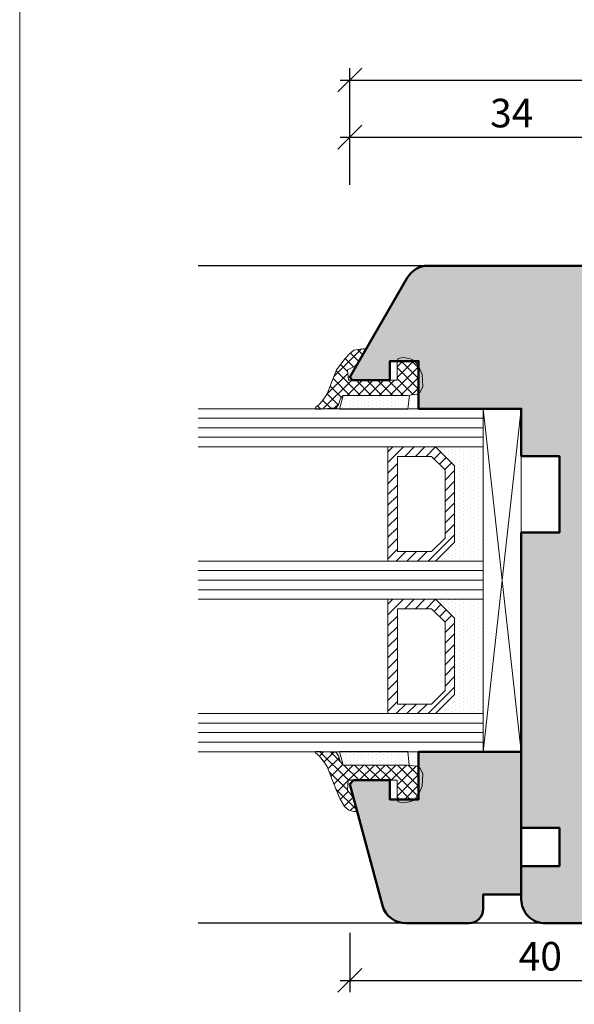
# Model space of a CAD drawing. Extents: x 574 to 1125, y 842 to 2759.
# Drawn here: x 727 to 785, y 1537 to 1640 of the extents above; entities that cross this region are included whole.
import ezdxf

# ---------------------------------------------------------------- set-up
doc = ezdxf.new("R2010")
doc.units = 0
doc.layers.get('0').update_dxf_attribs({"linetype": 'CONTINUOUS', "lineweight": 0})
doc.layers.get('Defpoints').update_dxf_attribs({"linetype": 'CONTINUOUS', "lineweight": 0})
for name, color, linetype, lineweight in [('Bemassung', 210, 'CONTINUOUS', 9), ('Dichtung', 1, 'CONTINUOUS', 13), ('Dichtung-Schraff', 12, 'CONTINUOUS', 5), ('Flügel', 46, 'CONTINUOUS', 50), ('Glas', 94, 'CONTINUOUS', 13), ('Glas-Schraff', 70, 'CONTINUOUS', 5)]:
    doc.layers.add(name, color=color, linetype=linetype, lineweight=lineweight)
doc.layers.add('PR Linie', color=252, linetype='CONTINUOUS')
doc.layers.add('Schraffur Solid', color=254, linetype='CONTINUOUS')
doc.styles.get("Standard").update_dxf_attribs({"font": 'arial.ttf'})
doc.dimstyles.get("Standard").update_dxf_attribs({"dimtxt": 2.5, "dimasz": 2.5, "dimexe": 1.25, "dimexo": 0.625, "dimtad": 1, "dimtoh": 1, "dimdsep": 46, "dimlunit": 6, "dimtxsty": 'STANDARD', "dimblk": 'OBLIQUE', "dimcen": 2.5, "dimadec": 0, "dimazin": 0, "dimtfac": 1, "dimtmove": 0, "dimatfit": 3, "dimldrblk": 'OBLIQUE', "dimfxl": 1, "dimtolj": 1, "dimtzin": 0, "dimarcsym": 0})

# ---------------------------------------------------------------- blocks, each defined once
blk = doc.blocks.new('_OBLIQUE')
at = {"color": 0, "linetype": 'ByBlock'}
blk.add_line((-0.5, -0.5), (0.5, 0.5), dxfattribs=at)
blk = doc.blocks.new('*D41')
at = {"layer": 'Bemassung', "color": 0, "lineweight": -2, "transparency": 16777216}
for p, q in [((761.7125407756109, 1622.574095994082), (761.7125407756109, 1628.824095994082)), ((795.7125342011425, 1622.574095994082), (795.7125342011425, 1628.824095994082)), ((760.7125407756109, 1627.574095994082), (796.7125342011426, 1627.574095994082))]:
    blk.add_line(p, q, dxfattribs=at)
at = {"layer": 'Defpoints', "color": 0, "transparency": 16777216}
for p in [(795.7125342011425, 1627.574095994082), (761.7125407756109, 1621.574095994082), (795.7125342011425, 1621.574095994082)]:
    blk.add_point(p, dxfattribs=at)
at = {"layer": 'Bemassung', "color": 0, "lineweight": -2, "transparency": 16777216, "xscale": 2.5, "yscale": 2.5, "zscale": 2.5, "rotation": 180}
blk.add_blockref('_OBLIQUE', (761.7125407756109, 1627.574095994082), dxfattribs=at)
at = {"layer": 'Bemassung', "color": 0, "lineweight": -2, "transparency": 16777216, "xscale": 2.5, "yscale": 2.5, "zscale": 2.5}
blk.add_blockref('_OBLIQUE', (795.7125342011425, 1627.574095994082), dxfattribs=at)
at = {"layer": 'Bemassung', "color": 0, "transparency": 16777216, "insert": (778.7125374883767, 1630.106838149607), "char_height": 3, "attachment_point": 5}
blk.add_mtext('\\A1;34', dxfattribs=at)
blk = doc.blocks.new('*D44')
at = {"layer": 'Bemassung', "color": 0, "lineweight": -2, "transparency": 16777216}
for p, q in [((761.7125407756109, 1622.574095994082), (761.7125407756109, 1634.824095994082)), ((875.710399302368, 1622.574095994082), (875.710399302368, 1634.824095994082)), ((760.7125407756109, 1633.574095994082), (876.710399302368, 1633.574095994082))]:
    blk.add_line(p, q, dxfattribs=at)
at = {"layer": 'Defpoints', "color": 0, "transparency": 16777216}
for p in [(875.710399302368, 1633.574095994082), (761.7125407756109, 1621.574095994082), (875.710399302368, 1621.574095994082)]:
    blk.add_point(p, dxfattribs=at)
at = {"layer": 'Bemassung', "color": 0, "lineweight": -2, "transparency": 16777216, "xscale": 2.5, "yscale": 2.5, "zscale": 2.5, "rotation": 180}
blk.add_blockref('_OBLIQUE', (761.7125407756109, 1633.574095994082), dxfattribs=at)
at = {"layer": 'Bemassung', "color": 0, "lineweight": -2, "transparency": 16777216, "xscale": 2.5, "yscale": 2.5, "zscale": 2.5}
blk.add_blockref('_OBLIQUE', (875.710399302368, 1633.574095994082), dxfattribs=at)
at = {"layer": 'Bemassung', "color": 0, "transparency": 16777216, "insert": (818.7114700389894, 1636.080235148243), "char_height": 3, "attachment_point": 5}
blk.add_mtext('\\A1;114', dxfattribs=at)
blk = doc.blocks.new('*D45')
at = {"layer": 'Bemassung', "color": 0, "lineweight": -2, "transparency": 16777216}
for p, q in [((761.7125407756109, 1544.080018946084), (761.7125407756109, 1537.830018946084)), ((801.7125407756109, 1544.080018946084), (801.7125407756109, 1537.830018946084)), ((760.7125407756109, 1539.080018946084), (802.7125407756109, 1539.080018946084))]:
    blk.add_line(p, q, dxfattribs=at)
at = {"layer": 'Defpoints', "color": 0, "transparency": 16777216}
for p in [(761.7125407756109, 1545.080018946084), (801.7125407756109, 1545.080018946084), (801.7125407756109, 1539.080018946084)]:
    blk.add_point(p, dxfattribs=at)
at = {"layer": 'Bemassung', "color": 0, "lineweight": -2, "transparency": 16777216, "xscale": 2.5, "yscale": 2.5, "zscale": 2.5, "rotation": 180}
blk.add_blockref('_OBLIQUE', (761.7125407756109, 1539.080018946084), dxfattribs=at)
at = {"layer": 'Bemassung', "color": 0, "lineweight": -2, "transparency": 16777216, "xscale": 2.5, "yscale": 2.5, "zscale": 2.5}
blk.add_blockref('_OBLIQUE', (801.7125407756109, 1539.080018946084), dxfattribs=at)
at = {"layer": 'Bemassung', "color": 0, "transparency": 16777216, "insert": (781.7125407756109, 1541.611737909249), "char_height": 3, "attachment_point": 5}
blk.add_mtext('\\A1;40', dxfattribs=at)

msp = doc.modelspace()

# ---------------------------------------------------------------- hatches: boundary and pattern name
at = {"layer": 'Dichtung-Schraff'}
h = msp.add_hatch(dxfattribs=at)
h.set_pattern_fill('ANSI37', color=256, scale=0.25, angle=-90.00000000000001, style=0)
h.set_pattern_definition([(315.0000000000001, (-1713.606763816763, 1830.74326872981), (0.5612660075668221, 0.5612660075668221), []), (45.00000000000002, (-1713.606763816763, 1830.74326872981), (-0.5612660075668221, 0.5612660075668221), [])])
h.paths.add_polyline_path([(761.5596084754582, 1602.079875468154), (761.4616766085422, 1603.161117560632), (762.419869865976, 1603.618219203107), (762.6798088176914, 1604.052748642338), (762.9041823062465, 1604.456202654818), (763.3544576914554, 1605.218002499454), (763.2022567213947, 1605.370369713609), (763.0500557513336, 1605.370369713609), (762.1470759604116, 1605.218002499453), (761.690453408857, 1604.837120690218), (761.2338308573019, 1604.361972187682), (760.3201202296558, 1603.161117560633), (759.8634976780806, 1602.018399680614), (759.3307844621993, 1600.64716720549), (758.7980516049286, 1599.885331134698), (758.4936300234366, 1599.504449325464), (758.1131177775968, 1599.199714897151), (758.1131177775972, 1599.047347682988), (758.4175393590888, 1599.047347682988), (758.7219412992133, 1599.047347682988), (759.7112967080391, 1599.12353129007), (760.274457974497, 1599.12353129007), (760.5484315054349, 1599.580632932544), (760.6245418111515, 1599.885331134698), (760.7767427812108, 1600.190065563019), (761.0255596464525, 1600.476071068437), (767.7680488712325, 1600.476071068437), (768.7694247980183, 1600.609709359692), (768.9304889990055, 1600.706446459392), (768.9304889990052, 1603.539260368249), (768.5524445408508, 1604.079875468154), (766.7025845917286, 1604.079875468154), (766.6712355314233, 1603.922953631427), (766.6712355314233, 1602.079875468154)])
h = msp.add_hatch(dxfattribs=at)
h.set_pattern_fill('DOTS', color=256, scale=0.25, angle=-90.00000000000001, style=0)
h.set_pattern_definition([(90, (-1713.604621922328, 1339.412345892862), (0.3968749999999999, 0.1984375000000001), [0, -0.396875])])
h.paths.add_polyline_path([(761.0255596464525, 1600.476071068437), (760.6245418111505, 1599.047347682988), (767.8127919103102, 1599.047347682988), (767.964002381479, 1600.502221978973), (767.7680488712328, 1600.476071068437)])
h = msp.add_hatch(dxfattribs=at)
h.set_pattern_fill('DOTS', color=256, scale=0.25, angle=-90.00000000000001, style=0)
h.set_pattern_definition([(270, (-803.5473632475035, 1708.138422211003), (-0.3968750000000001, -0.1984374999999999), [0, -0.396875])])
h.paths.add_polyline_path([(770.712547021612, 1583.079875014428), (772.712547021613, 1585.079875014428), (772.712547021613, 1593.079875468152), (770.7179830436431, 1595.074439446121), (775.712547021613, 1595.079875468152), (775.712547021613, 1583.079875468152)])
h = msp.add_hatch(dxfattribs=at)
h.set_pattern_fill('DOTS', color=256, scale=0.25, angle=-90.00000000000001, style=0)
h.set_pattern_definition([(270, (-803.5473632475035, 1692.138422211003), (-0.3968750000000001, -0.1984374999999999), [0, -0.396875])])
h.paths.add_polyline_path([(770.712547021612, 1567.079875014428), (772.712547021613, 1569.079875014428), (772.712547021613, 1577.079875468152), (770.7179830436431, 1579.074439446121), (775.712547021613, 1579.079875468152), (775.712547021613, 1567.079875468152)])
h = msp.add_hatch(dxfattribs=at)
h.set_pattern_fill('ANSI37', color=256, scale=0.25, angle=-90.00000000000001, style=0)
h.set_pattern_definition([(315, (-1713.606763816765, 1822.743268729809), (0.5612660075668222, 0.5612660075668219), []), (44.99999999999999, (-1713.606763816765, 1822.743268729809), (-0.5612660075668219, 0.5612660075668222), [])])
h.paths.add_polyline_path([(766.669093636985, 1558.232660991245), (766.7004426956433, 1558.07573916276), (768.550302652178, 1558.07573916276), (768.9305446678987, 1558.619496836979), (768.9305446678987, 1561.447848280264), (768.7672829035797, 1561.545905262978), (767.7659069767943, 1561.679543554234), (761.0234177520143, 1561.679543554234), (760.7746008867726, 1561.965549059653), (760.6223999167128, 1562.270283487972), (760.5462896109967, 1562.574981690127), (760.2723160800588, 1563.032083332601), (759.7091548136037, 1563.032083332601), (758.719799404777, 1563.108266939682), (758.4153974646507, 1563.108266939683), (758.1109758831595, 1563.108266939682), (758.1109758831595, 1562.955899725519), (758.4914881289988, 1562.651165297208), (758.7959097104896, 1562.270283487974), (759.3286425677612, 1561.508447417179), (759.8613557836675, 1560.137214942047), (760.3179783352076, 1558.994497062059), (760.6984905810564, 1558.080293777091), (761.1551131326133, 1557.318493932454), (761.6117356841678, 1556.937612123217), (762.1444685414396, 1556.785244909061), (762.2966695114993, 1556.785244909061), (762.4488704815595, 1556.937612123217), (762.2205592057867, 1557.699411967845), (762.1444685414396, 1558.004146396164), (761.8400469599452, 1558.537395419562), (761.459534714104, 1558.994497062038), (761.5574665810201, 1560.075739154517), (766.669093636985, 1560.075739154517)])
h = msp.add_hatch(dxfattribs=at)
h.set_pattern_fill('DOTS', color=256, scale=0.25, angle=-90.00000000000001, style=0)
h.set_pattern_definition([(270, (-1713.606763816765, 1822.743268729809), (0.3968749999999999, -0.1984375000000001), [0, -0.396875])])
h.paths.add_polyline_path([(767.9591425261043, 1561.679543554234), (767.810650015872, 1563.108266939683), (760.6223999167119, 1563.108266939683), (761.0234177520143, 1561.679543554234)])
at = {"layer": 'Glas-Schraff'}
h = msp.add_hatch(dxfattribs=at)
h.set_pattern_fill('ANSI31', color=256, scale=0.25, angle=-90.00000000000001, style=0)
h.set_pattern_definition([(225, (955.8056440603301, 1660.051174843508), (-0.5612660075668221, 0.5612660075668222), [])])
h.paths.add_polyline_path([(771.712547021613, 1585.494088576801), (770.2983334592401, 1584.079875014428), (766.7125470216129, 1584.079875014428), (766.7125470216129, 1594.079875468152), (770.2983334592401, 1594.079875468152), (771.712547021613, 1592.665661905779)], flags=16)
h.paths.add_polyline_path([(772.712547021613, 1585.079875014428), (770.712547021612, 1583.079875014428), (765.712547021612, 1583.079875014428), (765.712547021612, 1595.079875468152), (770.712547021612, 1595.079875468152), (772.712547021613, 1593.079875468152)])
h = msp.add_hatch(dxfattribs=at)
h.set_pattern_fill('ANSI31', color=256, scale=0.25, angle=-90.00000000000001, style=0)
h.set_pattern_definition([(225, (955.8056440603301, 1644.051174843508), (-0.5612660075668221, 0.5612660075668222), [])])
h.paths.add_polyline_path([(771.712547021613, 1569.494088576801), (770.2983334592401, 1568.079875014428), (766.7125470216129, 1568.079875014428), (766.7125470216129, 1578.079875468152), (770.2983334592401, 1578.079875468152), (771.712547021613, 1576.665661905779)], flags=16)
h.paths.add_polyline_path([(772.712547021613, 1569.079875014428), (770.712547021612, 1567.079875014428), (765.712547021612, 1567.079875014428), (765.712547021612, 1579.079875468152), (770.712547021612, 1579.079875468152), (772.712547021613, 1577.079875468152)])
at = {"layer": 'Schraffur Solid'}
h = msp.add_hatch(color=256, dxfattribs=at)
h.dxf.hatch_style = 1
edge = h.paths.add_edge_path()
edge.add_arc((822.210399302368, 1566.580244786474), 1.5, 270, 360)
edge.add_line((823.7103993023682, 1566.580244786474), (823.7103993023682, 1588.584270786474))
edge.add_arc((825.210399302368, 1588.584270786474), 1.5, 90, 180, ccw=False)
edge.add_line((825.210399302368, 1590.084270786474), (834.2104006125024, 1590.084270786473))
edge.add_arc((834.2104006125024, 1591.584270786473), 1.5, 270, 360.0015512011749)
edge.add_line((835.7104006119527, 1591.584311396825), (835.7102245876719, 1598.086013786473))
edge.add_line((835.7102245876719, 1598.086013786473), (839.710224587672, 1599.086013786473))
edge.add_line((839.710224587672, 1599.086013786473), (839.710224587672, 1603.086013786473))
edge.add_line((839.710224587672, 1603.086013786473), (835.71028612331, 1604.086013786474))
edge.add_line((835.71028612331, 1604.086013786474), (835.71028612331, 1607.586013786473))
edge.add_arc((837.2102861233099, 1607.586013786473), 1.5, 90, 180, ccw=False)
edge.add_line((837.2102861233099, 1609.086013786473), (844.2066865591298, 1609.086013786473))
edge.add_arc((844.20668655913, 1610.586013786473), 1.500000000000227, 269.9999999999913, 359.999999999974)
edge.add_line((845.7066865591302, 1610.586013786473), (845.7066865591302, 1612.582013786474))
edge.add_arc((847.2066865591303, 1612.582013786474), 1.5, 90, 180, ccw=False)
edge.add_line((847.2066865591303, 1614.082013786473), (867.5086399498306, 1614.082013786473))
edge.add_arc((867.5086399498306, 1611.582013786473), 2.500000000000227, 29.99999999999858, 89.99999999999739, ccw=False)
edge.add_line((869.6737034592917, 1612.832013786473), (875.710399302368, 1602.376149876425))
edge.add_line((875.710399302368, 1602.376149876425), (875.4162632124169, 1602.082013786474))
edge.add_line((875.4162632124169, 1602.082013786474), (871.4924510789741, 1602.082013786474))
edge.add_line((871.4924510789741, 1602.082013786474), (871.4924510789741, 1604.082013786474))
edge.add_line((871.4924510789741, 1604.082013786474), (868.4924510789739, 1604.082013786474))
edge.add_line((868.4924510789739, 1604.082013786474), (868.4924510789739, 1599.082013786474))
edge.add_line((868.4924510789739, 1599.082013786474), (857.7103993023682, 1599.082013786474))
edge.add_line((857.7103993023682, 1599.082013786474), (857.7103993023682, 1594.086010786473))
edge.add_line((857.7103993023682, 1594.086010786473), (853.7104023023683, 1594.086010786473))
edge.add_line((853.7104023023683, 1594.086010786473), (853.7104023023683, 1586.086016786474))
edge.add_line((853.7104023023683, 1586.086016786474), (857.7103930563641, 1586.086016786474))
edge.add_line((857.7103930563641, 1586.086016786474), (857.7102767422191, 1555.080019207979))
edge.add_line((857.7102767422191, 1555.080019207979), (853.7103963212, 1555.07997251524))
edge.add_line((853.7103963212, 1555.07997251524), (853.7103928457675, 1551.080018788137))
edge.add_line((853.7103928457675, 1551.080018788137), (857.7103928457674, 1551.080019209329))
edge.add_line((857.7103928457674, 1551.080019209329), (857.7103932143115, 1547.58001920933))
edge.add_arc((855.2103932143115, 1547.580018946084), 2.500000000000127, -89.99999396685467, 6.033147883499623e-06, ccw=False)
edge.add_line((855.2103934775571, 1545.080018946084), (808.2103993023677, 1545.080013786473))
edge.add_arc((808.2104017024482, 1547.580016186554), 2.500002400081272, 180.0000550057318, 269.9999449942578, ccw=False)
edge.add_line((805.7103993023682, 1547.580013786474), (805.7103993023691, 1558.578087386964))
edge.add_line((805.7103993023691, 1558.578087386964), (806.210399302369, 1559.078087386964))
edge.add_line((806.210399302369, 1559.078087386964), (814.210399302369, 1559.078087386964))
edge.add_line((814.210399302369, 1559.078087386964), (814.210399302369, 1562.078087386964))
edge.add_line((814.210399302369, 1562.078087386964), (808.210399302369, 1562.078087386964))
edge.add_line((808.210399302369, 1562.078087386964), (809.942450109939, 1565.078087386964))
edge.add_line((809.942450109939, 1565.078087386964), (822.210399302368, 1565.080244786473))
edge = h.paths.add_edge_path()
edge.add_arc((789.7071394261689, 1612.071002790136), 2.009118658553648, 19.43252375857822, 89.71499631022192)
edge.add_line((789.717133249002, 1614.080096592738), (769.9143001281504, 1614.079875468154))
edge.add_arc((769.9143001281501, 1611.579875468154), 2.5, 89.99999999999218, 149.9999999999872)
edge.add_line((767.7492366186893, 1612.829875468154), (761.7125407756109, 1602.374011558106))
edge.add_line((761.7125407756109, 1602.374011558106), (762.0066768655619, 1602.079875468155))
edge.add_line((762.0066768655619, 1602.079875468155), (765.9304889990053, 1602.079875468154))
edge.add_line((765.9304889990053, 1602.079875468154), (765.9304889990055, 1604.079875468154))
edge.add_line((765.9304889990055, 1604.079875468154), (768.9304889990055, 1604.079875468154))
edge.add_line((768.9304889990055, 1604.079875468154), (768.9304889990048, 1599.079875468154))
edge.add_line((768.9304889990048, 1599.079875468154), (779.7125407756103, 1599.079875468152))
edge.add_line((779.7125407756103, 1599.079875468152), (779.7125407756095, 1594.083872468153))
edge.add_line((779.7125407756095, 1594.083872468153), (783.7125377756095, 1594.083872468152))
edge.add_line((783.7125377756095, 1594.083872468152), (783.7125377756083, 1586.083878468152))
edge.add_line((783.7125377756083, 1586.083878468152), (779.7125407756084, 1586.083878468152))
edge.add_line((779.7125407756084, 1586.083878468152), (779.7126633357532, 1555.077880889658))
edge.add_line((779.7126633357532, 1555.077880889658), (783.7125437567721, 1555.077834196918))
edge.add_line((783.7125437567721, 1555.077834196918), (783.7125472322441, 1551.077834196922))
edge.add_line((783.7125472322441, 1551.077834196922), (779.7125472322039, 1551.077880891008))
edge.add_line((779.7125472322039, 1551.077880891008), (779.7125468636596, 1547.577880891009))
edge.add_arc((782.2125468636597, 1547.577880627763), 2.500000000000127, 179.9999939668469, 269.9999939668469)
edge.add_line((782.2125466004138, 1545.077880627763), (799.2125407756109, 1545.078103313231))
edge.add_arc((799.2125407756109, 1547.578103313231), 2.5, 270, 360)
edge.add_line((801.7125407756109, 1547.578103313231), (801.7125407756109, 1563.778103313231))
edge.add_arc((803.2125407756108, 1563.778103313231), 1.5, 90, 180, ccw=False)
edge.add_line((803.2125407756108, 1565.278103313231), (810.2125407756108, 1565.278103313231))
edge.add_arc((810.2125407756108, 1566.778103313231), 1.5, 270, 360)
edge.add_line((811.7125407756109, 1566.778103313231), (811.7125407756109, 1571.081129321943))
edge.add_arc((810.7125407756109, 1571.081129321943), 1, 0, 90)
edge.add_line((810.7125407756109, 1572.081129321943), (807.7125407756113, 1572.081129321943))
edge.add_line((807.7125407756113, 1572.081129321943), (807.712540775611, 1580.081129321943))
edge.add_line((807.712540775611, 1580.081129321943), (810.7125407756109, 1580.081129321943))
edge.add_arc((810.7125407756109, 1581.081129321943), 1, 270, 360)
edge.add_line((811.7125407756109, 1581.081129321943), (811.7125407756109, 1584.281129321943))
edge.add_line((811.7125407756109, 1584.281129321943), (817.7125407756106, 1584.281129321943))
edge.add_arc((817.7125407756106, 1585.281129321943), 1, 270, 360)
edge.add_line((818.7125407756107, 1585.281129321943), (818.7125407756109, 1587.778103313231))
edge.add_line((818.7125407756109, 1587.778103313231), (818.2125407756108, 1588.278103313231))
edge.add_line((818.2125407756108, 1588.278103313231), (813.7125407756109, 1588.278103313231))
edge.add_line((813.7125407756109, 1588.278103313231), (813.7125407756109, 1591.278103313231))
edge.add_line((813.7125407756109, 1591.278103313231), (819.7388459985418, 1591.317850334434))
edge.add_arc((821.1383720444239, 1590.778103313231), 1.499999999999983, 89.99999999999568, 158.9101611412796, ccw=False)
edge.add_line((821.1383720444239, 1592.278103313231), (830.2125407756109, 1592.278103313231))
edge.add_arc((830.2125407756109, 1593.778103313231), 1.5, 270, 360)
edge.add_line((831.7125407756108, 1593.778103313231), (831.7125407756108, 1608.574095994082))
edge.add_line((831.7125407756108, 1608.574095994082), (830.7125407756108, 1609.574095994082))
edge.add_line((830.7125407756108, 1609.574095994082), (795.7125342011427, 1609.574095994082))
edge.add_line((795.7125342011427, 1609.574095994082), (795.7125342011427, 1612.074095994081))
edge.add_line((795.7125342011427, 1612.074095994081), (792.5441431892216, 1612.074095994081))
edge.add_arc((792.5441431892218, 1613.074095994082), 1.000000000000227, 199.5522572641219, 269.999999999987, ccw=False)
edge = h.paths.add_edge_path()
edge.add_line((839.2125482011426, 1621.574095994082), (798.2125342011425, 1621.574095994082))
edge.add_arc((798.2125342011425, 1619.074095994082), 2.5, 90, 180)
edge.add_line((795.7125342011424, 1619.074095994082), (795.7125342011427, 1609.574095994082))
edge.add_line((795.7125342011427, 1609.574095994082), (839.2125482011425, 1609.574095994082))
edge.add_arc((839.2125482011425, 1612.074095994082), 2.5, 270, 360)
edge.add_line((841.7125482011425, 1612.074095994082), (841.7125482011426, 1619.074095994082))
edge.add_arc((839.2125482011426, 1619.074095994082), 2.500000000000113, 0, 89.99999999999739)
edge = h.paths.add_edge_path()
edge.add_line((872.2620514741712, 1546.925604918224), (875.7103367556794, 1559.684260459805))
edge.add_line((875.7103367556794, 1559.684260459805), (875.316719734403, 1560.077877481081))
edge.add_line((875.316719734403, 1560.077877481081), (871.4923954100784, 1560.077877481081))
edge.add_line((871.4923954100784, 1560.077877481081), (871.4923954100784, 1558.077877481081))
edge.add_line((871.4923954100784, 1558.077877481081), (868.4923954100783, 1558.077877481081))
edge.add_line((868.4923954100783, 1558.077877481081), (868.4923954100783, 1563.077877481081))
edge.add_line((868.4923954100783, 1563.077877481081), (857.7103367556794, 1563.077877481081))
edge.add_line((857.7103367556794, 1563.077877481081), (857.7103367556794, 1548.077877481081))
edge.add_line((857.7103367556794, 1548.077877481081), (861.7103367556794, 1548.077877481081))
edge.add_line((861.7103367556794, 1548.077877481081), (861.7103367556794, 1546.577877481081))
edge.add_arc((863.2103367556794, 1546.577877481081), 1.5, 180, 270)
edge.add_line((863.2103367556794, 1545.077877481081), (869.8486429916004, 1545.077877481081))
edge.add_arc((869.8486429916005, 1547.577877481081), 2.500000000000227, 269.9999999999948, 344.8759926916839)
edge = h.paths.add_edge_path()
edge.add_line((765.1608886038058, 1546.923466599903), (761.7126033222977, 1559.682122141483))
edge.add_line((761.7126033222977, 1559.682122141483), (762.1062203435741, 1560.07573916276))
edge.add_line((762.1062203435741, 1560.07573916276), (765.9305446678987, 1560.07573916276))
edge.add_line((765.9305446678987, 1560.07573916276), (765.9305446678987, 1558.07573916276))
edge.add_line((765.9305446678987, 1558.07573916276), (768.9305446678987, 1558.07573916276))
edge.add_line((768.9305446678987, 1558.07573916276), (768.9305446678987, 1563.07573916276))
edge.add_line((768.9305446678987, 1563.07573916276), (779.7126033222976, 1563.07573916276))
edge.add_line((779.7126033222976, 1563.07573916276), (779.7126033222976, 1548.07573916276))
edge.add_line((779.7126033222976, 1548.07573916276), (775.7126033222976, 1548.07573916276))
edge.add_line((775.7126033222976, 1548.07573916276), (775.7126033222976, 1546.57573916276))
edge.add_arc((774.2126033222977, 1546.57573916276), 1.5, -90, 0, ccw=False)
edge.add_line((774.2126033222977, 1545.07573916276), (767.5742970863766, 1545.07573916276))
edge.add_arc((767.5742970863765, 1547.57573916276), 2.500000000000227, 195.1240073083162, 270.0000000000052, ccw=False)

# ---------------------------------------------------------------- linework, layer by layer
msp.add_lwpolyline([(909.0563220519706, 1441.633490409397), (909.0563220519706, 1722.633490409397), (727.0563220519707, 1722.633490409398), (727.0563220519707, 1441.633490409397)], close=True)
at = {"layer": 'Dichtung', "ltscale": 0.1}
for points in [[(761.0255596464525, 1600.476071068437), (760.7767427812108, 1600.190065563018), (760.6245418111505, 1599.885331134699), (760.5484315054349, 1599.580632932544), (760.2744579744975, 1599.12353129007), (759.7112967080396, 1599.12353129007), (758.7219412992129, 1599.047347682988), (758.4175393590888, 1599.047347682988), (758.1131177775972, 1599.047347682988), (758.1131177775972, 1599.199714897151), (758.493630023437, 1599.504449325462), (758.7980516049286, 1599.885331134699), (759.3307844621997, 1600.647167205492), (759.8634976780997, 1602.018399680602), (760.3201202296553, 1603.161117560632), (761.2338308573002, 1604.361972187682), (761.6904534088555, 1604.837120690217), (762.1470759604111, 1605.218002499454), (763.0500557513345, 1605.370369713609), (763.2022567213947, 1605.370369713609), (763.3544576914549, 1605.218002499454), (762.9041823062493, 1604.456202654817), (762.6798088176823, 1604.052748642339), (762.4198698659751, 1603.618219203107), (761.4616766085422, 1603.161117560632), (761.5596084754582, 1602.079875468154), (766.6712355314233, 1602.079875468154), (766.6712355314233, 1603.922953631425), (766.7473261957678, 1604.303835440662), (766.9756374715474, 1604.380019047743), (767.280059053039, 1604.456202654817), (767.9683319131367, 1604.351943776472), (768.5023807421461, 1604.151468226506), (768.969688198555, 1603.483204317899), (769.3034736270278, 1602.681302118044), (769.3702346409958, 1601.411611559548), (769.1032102264911, 1600.810184909658), (768.7694247980183, 1600.609709359693), (767.7680488712325, 1600.476071068437), (761.0255596464525, 1600.476071068437), (760.6245418111505, 1599.047347682988), (767.8127919103102, 1599.047347682988), (767.964002381479, 1600.502221978973)], [(761.0234177520143, 1561.679543554234), (760.7746008867726, 1561.965549059653), (760.6223999167124, 1562.270283487972), (760.5462896109967, 1562.574981690127), (760.2723160800593, 1563.032083332601), (759.7091548136013, 1563.032083332601), (758.7197994047747, 1563.108266939683), (758.4153974646507, 1563.108266939683), (758.110975883159, 1563.108266939683), (758.110975883159, 1562.95589972552), (758.4914881289988, 1562.651165297208), (758.7959097104905, 1562.270283487972), (759.3286425677616, 1561.508447417179), (759.8613557836617, 1560.137214942068), (760.317978335217, 1558.994497062039), (760.698490581057, 1558.08029377709), (761.1551131326124, 1557.318493932454), (761.6117356841678, 1556.937612123217), (762.1444685414391, 1556.785244909061), (762.2966695114993, 1556.785244909061), (762.4488704815595, 1556.937612123217), (762.2205592057836, 1557.699411967854), (762.1444685414391, 1558.004146396165), (761.8400469599438, 1558.537395419565), (761.459534714104, 1558.994497062039), (761.5574665810201, 1560.075739154517), (766.669093636985, 1560.075739154517), (766.669093636985, 1558.232660991246), (766.7451843013297, 1557.851779182009), (766.9734955771092, 1557.775595574928), (767.2779171586008, 1557.699411967854), (767.9661900186985, 1557.803670846199), (768.5002388477079, 1558.004146396165), (768.9675463041168, 1558.672410304772), (769.3013317325895, 1559.474312504627), (769.3680927465576, 1560.744003063123), (769.1010683320529, 1561.345429713013), (768.76728290358, 1561.545905262978), (767.7659069767943, 1561.679543554234), (761.0234177520143, 1561.679543554234), (760.6223999167124, 1563.108266939683), (767.810650015872, 1563.108266939683), (767.9618604870407, 1561.653392643697)]]:
    msp.add_lwpolyline(points, dxfattribs=at)
at = {"layer": 'Dichtung'}
for points in [[(770.712547021612, 1583.079875014428), (772.712547021613, 1585.079875014428), (772.712547021613, 1593.079875468152), (770.7179830436431, 1595.074439446121), (775.712547021613, 1595.079875468152), (775.712547021613, 1583.079875468152)], [(770.712547021612, 1567.079875014428), (772.712547021613, 1569.079875014428), (772.712547021613, 1577.079875468152), (770.7179830436431, 1579.074439446121), (775.712547021613, 1579.079875468152), (775.712547021613, 1567.079875468152)]]:
    msp.add_lwpolyline(points, close=True, dxfattribs=at)
at = {"layer": 'Flügel'}
msp.add_lwpolyline([(789.717133249002, 1614.080096592738), (769.9143001281504, 1614.079875468154, 0.2679491924311008), (767.7492366186893, 1612.829875468154), (761.7125407756109, 1602.374011558106), (762.0066768655619, 1602.079875468155), (765.9304889990053, 1602.079875468154), (765.9304889990055, 1604.079875468154), (768.9304889990055, 1604.079875468154), (768.9304889990048, 1599.079875468154), (779.7125407756103, 1599.079875468152), (779.7125407756095, 1594.083872468153), (783.7125377756095, 1594.083872468152), (783.7125377756083, 1586.083878468152), (779.7125407756084, 1586.083878468152), (779.7126633357532, 1555.077880889658), (783.7125437567721, 1555.077834196918), (783.7125472322441, 1551.077834196922), (779.7125472322039, 1551.077880891008), (779.7125468636596, 1547.577880891009, 0.4142135623730951), (782.2125466004138, 1545.077880627763), (799.2125407756109, 1545.078103313231, 0.4142135623730951)], format="xyb", dxfattribs=at)
msp.add_lwpolyline([(765.1608886038058, 1546.923466599903), (761.7126033222977, 1559.682122141483), (762.1062203435741, 1560.07573916276), (765.9305446678987, 1560.07573916276), (765.9305446678987, 1558.07573916276), (768.9305446678987, 1558.07573916276), (768.9305446678987, 1563.07573916276), (779.7126033222976, 1563.07573916276), (779.7126033222976, 1548.07573916276), (775.7126033222976, 1548.07573916276), (775.7126033222976, 1546.57573916276, -0.4142135623730951), (774.2126033222977, 1545.07573916276), (767.5742970863766, 1545.07573916276, -0.338850936993822)], format="xyb", close=True, dxfattribs=at)
at = {"layer": 'Glas'}
for p, q in [((745.8073099630652, 1599.079875468152), (775.712547021613, 1599.079875468152)), ((775.712547021613, 1599.079875468152), (775.712547021613, 1595.079875468152)), ((775.712547021613, 1595.079875468152), (745.8073099630652, 1595.079875468152)), ((775.712547021613, 1583.079875468152), (745.8073099630652, 1583.079875468152)), ((775.712547021613, 1579.079875468152), (775.712547021613, 1583.079875468152)), ((745.8073099630652, 1579.079875468152), (775.712547021613, 1579.079875468152)), ((775.712547021613, 1567.079875468152), (745.8073099630652, 1567.079875468152)), ((775.712547021613, 1563.079875468152), (775.712547021613, 1567.079875468152)), ((745.8073099630652, 1563.079875468152), (775.712547021613, 1563.079875468152))]:
    msp.add_line(p, q, dxfattribs=at)
msp.add_lwpolyline([(775.712547021613, 1599.079875468152), (775.712547021613, 1563.079875468152), (779.7126033222976, 1563.07573916276), (779.712540775609, 1599.079875468152)], close=True, dxfattribs=at)
at = {"layer": 'Glas', "linetype": 'Continuous'}
for points in [[(772.712547021613, 1585.079875014428), (770.712547021612, 1583.079875014428), (765.712547021612, 1583.079875014428), (765.712547021612, 1595.079875468152), (770.712547021612, 1595.079875468152), (772.712547021613, 1593.079875468152)], [(771.712547021613, 1585.494088576801), (770.2983334592401, 1584.079875014428), (766.7125470216129, 1584.079875014428), (766.7125470216129, 1594.079875468152), (770.2983334592401, 1594.079875468152), (771.712547021613, 1592.665661905779)], [(772.712547021613, 1569.079875014428), (770.712547021612, 1567.079875014428), (765.712547021612, 1567.079875014428), (765.712547021612, 1579.079875468152), (770.712547021612, 1579.079875468152), (772.712547021613, 1577.079875468152)], [(771.712547021613, 1569.494088576801), (770.2983334592401, 1568.079875014428), (766.7125470216129, 1568.079875014428), (766.7125470216129, 1578.079875468152), (770.2983334592401, 1578.079875468152), (771.712547021613, 1576.665661905779)]]:
    msp.add_lwpolyline(points, close=True, dxfattribs=at)
at = {"layer": 'Glas-Schraff'}
for p, q in [((779.712540775609, 1599.079875468152), (775.712547021613, 1563.079875468152)), ((775.712547021613, 1599.079875468152), (779.7126033222976, 1563.07573916276)), ((745.8073099630652, 1598.079875468152), (775.712547021613, 1598.079875468152)), ((745.8073099630652, 1597.079875468152), (775.712547021613, 1597.079875468152)), ((745.8073099630652, 1596.079875468152), (775.712547021613, 1596.079875468152)), ((775.712547021613, 1582.079875468152), (745.8073099630652, 1582.079875468152)), ((775.712547021613, 1581.079875468152), (745.8073099630652, 1581.079875468152)), ((775.712547021613, 1580.079875468152), (745.8073099630652, 1580.079875468152)), ((775.712547021613, 1566.079875468152), (745.8073099630652, 1566.079875468152)), ((775.712547021613, 1565.079875468152), (745.8073099630652, 1565.079875468152)), ((775.712547021613, 1564.079875468152), (745.8073099630652, 1564.079875468152))]:
    msp.add_line(p, q, dxfattribs=at)
at = {"layer": 'PR Linie'}
for p, q in [((769.9143001281406, 1614.082013786473), (745.8073099630593, 1614.082013786473)), ((782.212546600414, 1545.080018946084), (745.8073099630593, 1545.080018946084))]:
    msp.add_line(p, q, dxfattribs=at)

# ---------------------------------------------------------------- dimensions: what is measured, and where the dimension line sits
at = {"layer": 'Bemassung'}
for base, p1, p2, picture, middle in [((875.710399302368, 1633.574095994082), (761.7125407756109, 1621.574095994082), (875.710399302368, 1621.574095994082), '*D44', (818.7114700389894, 1636.080235148243)), ((795.7125342011425, 1627.574095994082), (761.7125407756109, 1621.574095994082), (795.7125342011425, 1621.574095994082), '*D41', (778.7125374883767, 1630.106838149607)), ((801.7125407756109, 1539.080018946084), (761.7125407756109, 1545.080018946084), (801.7125407756109, 1545.080018946084), '*D45', (781.7125407756109, 1541.611737909249))]:
    dim = msp.add_linear_dim(base=base, p1=p1, p2=p2, dimstyle='STANDARD', override={"dimtxt": 3, "dimexo": 1, "dimgap": 1, "dimdec": 1, "dimdle": 1, "dimtdec": 1}, dxfattribs=at)
    dim.commit()
    dim.dimension.update_dxf_attribs({"geometry": picture, "text_midpoint": middle})

doc.saveas('drawing.dxf')
